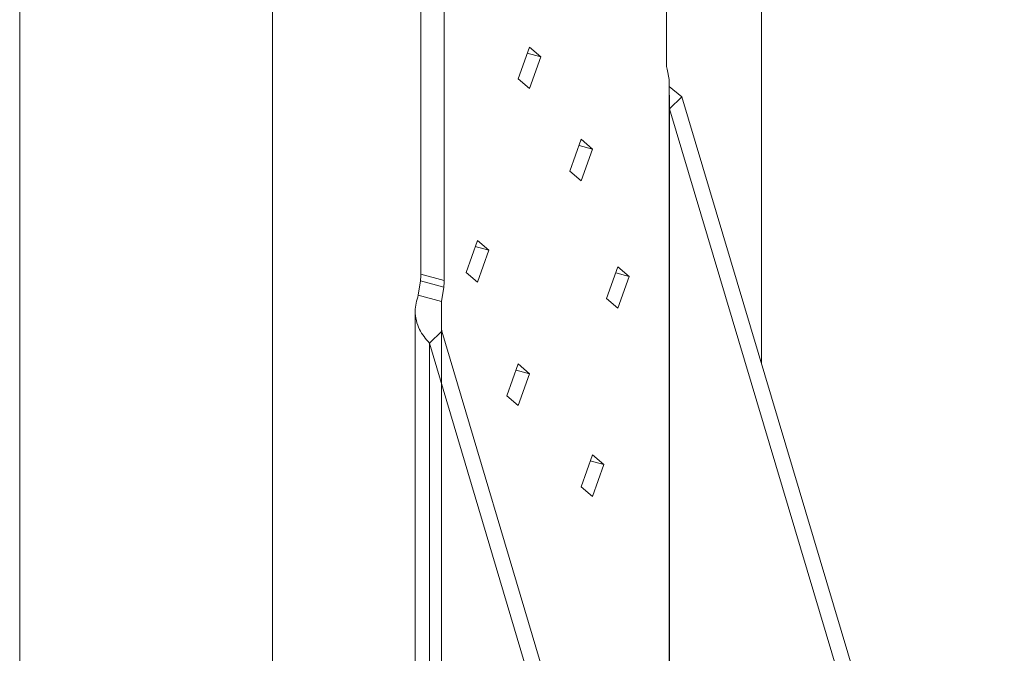
# Model space of a CAD drawing. Units: inches. Extents: x -10.9 to 18.4, y -16.8 to 21.5.
# Drawn here: x -0.6 to 4.6, y 1.8 to 5.1 of the extents above; entities that cross this region are included whole.
import ezdxf

# ---------------------------------------------------------------- set-up
doc = ezdxf.new("R2010")
doc.units = ezdxf.units.IN
doc.header["$MEASUREMENT"] = 0

msp = doc.modelspace()

# ---------------------------------------------------------------- linework, layer by layer
at = {"color": 7, "linetype": 'Continuous', "lineweight": 5}
for p, q in [((3.3022, 3.3059), (3.3022, 21.1793)), ((-0.5912, -2.8603), (-0.5912, 19.3548)), ((0.7354, -3.2209), (0.7354, 18.9943)), ((2.8035, 4.8834), (2.8035, 12.3672)), ((1.5145, 11.2616), (1.5145, 3.7778)), ((1.6367, 11.2284), (1.6367, 3.7446)), ((2.0838, 4.9701), (2.0244, 4.803)), ((2.1432, 4.919), (2.0838, 4.9701)), ((2.0725, 4.9382), (2.1432, 4.919)), ((2.0838, 4.7519), (2.1432, 4.919)), ((2.8174, 4.7994), (2.8062, 4.8539)), ((2.0244, 4.803), (2.0838, 4.7519)), ((2.8174, 4.7994), (2.8174, -0.4876)), ((2.8177, 4.764), (2.8839, 4.7084)), ((2.8194, 4.6455), (2.8839, 4.7084)), ((4.5763, -0.9658), (2.8839, 4.7084)), ((2.8194, 4.6455), (2.8194, -0.535)), ((4.5118, -1.0288), (2.8194, 4.6455)), ((2.3559, 4.4857), (2.2965, 4.3186)), ((2.3446, 4.4538), (2.4153, 4.4345)), ((2.4153, 4.4345), (2.3559, 4.4857)), ((2.3559, 4.2674), (2.4153, 4.4345)), ((2.2965, 4.3186), (2.3559, 4.2674)), ((1.8113, 3.9541), (1.7519, 3.787)), ((1.8707, 3.9029), (1.8113, 3.9541)), ((1.7999, 3.9222), (1.8707, 3.9029)), ((1.8113, 3.7358), (1.8707, 3.9029)), ((1.5145, 3.7778), (1.6367, 3.7446)), ((1.7519, 3.787), (1.8113, 3.7358)), ((2.5484, 3.8164), (2.489, 3.6493)), ((2.5371, 3.7845), (2.6078, 3.7653)), ((2.6078, 3.7653), (2.5484, 3.8164)), ((1.5118, 3.7431), (1.5006, 3.6666)), ((1.5118, 3.7431), (1.6341, 3.7099)), ((2.5484, 3.5982), (2.6078, 3.7653)), ((1.6341, 3.7099), (1.6228, 3.6333)), ((1.6228, 3.6333), (1.5006, 3.6666)), ((1.6228, 3.6333), (1.6228, -1.6535)), ((2.489, 3.6493), (2.5484, 3.5982)), ((1.4845, 3.586), (1.4845, -1.6626)), ((1.6235, 3.4776), (1.559, 3.4146)), ((1.6235, 3.4776), (3.3159, -2.2108)), ((1.559, 3.4146), (1.559, -1.7652)), ((1.559, 3.4146), (3.2514, -2.2738)), ((2.0255, 3.306), (1.9661, 3.1389)), ((2.0141, 3.2741), (2.0849, 3.2549)), ((2.0849, 3.2549), (2.0255, 3.306)), ((2.0255, 3.0878), (2.0849, 3.2549)), ((1.9661, 3.1389), (2.0255, 3.0878)), ((2.4142, 2.8283), (2.3548, 2.6612)), ((2.4029, 2.7964), (2.4737, 2.7771)), ((2.4737, 2.7771), (2.4142, 2.8283)), ((2.4142, 2.61), (2.4737, 2.7771)), ((2.3548, 2.6612), (2.4142, 2.61))]:
    msp.add_line(p, q, dxfattribs=at)
for centre, radius, start, end in [((2.9516, 4.882), 0.1481, 179.4582, 190.9468), ((1.2734, 3.779), 0.2411, 351.4526, 359.7271), ((1.3956, 3.7457), 0.2411, 351.4526, 359.7271)]:
    msp.add_arc(centre, radius, start, end, dxfattribs=at)
for points, knots in [([(2.8174, 4.7994), (2.8175, 4.7834), (2.8178, 4.7578), (2.8182, 4.7227), (2.8188, 4.6874), (2.8191, 4.6617), (2.8194, 4.6455)], [0, 0, 0, 0, 0.313958, 0.500003, 0.68599, 1, 1, 1, 1]), ([(1.559, 3.4146), (1.5397, 3.4379), (1.5094, 3.4747), (1.4892, 3.5341), (1.4801, 3.5954), (1.4927, 3.6389), (1.5006, 3.6666)], [0, 0, 0, 0, 0.317117, 0.500003, 0.682937, 1, 1, 1, 1]), ([(1.6235, 3.4776), (1.6233, 3.4939), (1.6229, 3.5198), (1.6227, 3.5554), (1.6226, 3.591), (1.6228, 3.617), (1.6228, 3.6333)], [0, 0, 0, 0, 0.314011, 0.5, 0.686041, 1, 1, 1, 1])]:
    msp.add_open_spline(points, degree=3, knots=knots, dxfattribs=at)

doc.saveas('drawing.dxf')
